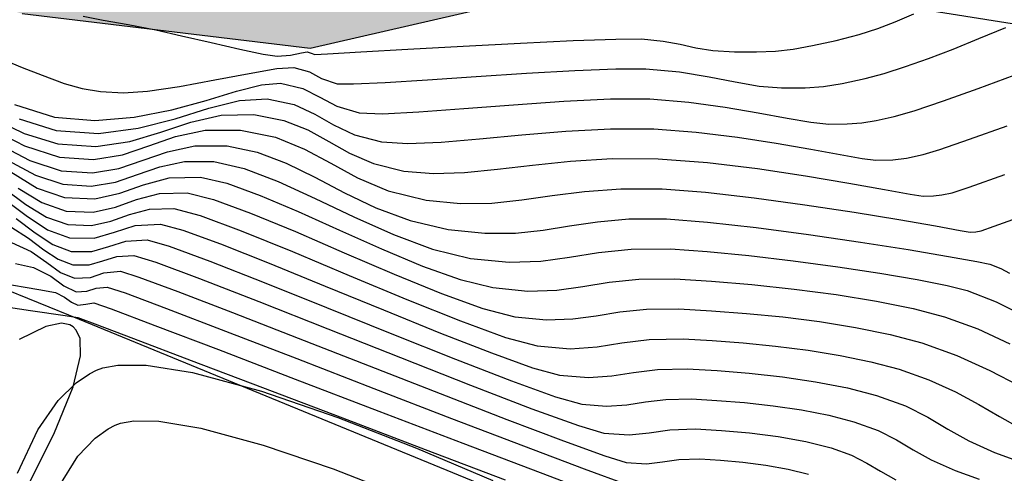
# Model space of a CAD drawing. Units: metres. Extents: x 380525 to 380771, y 8389901 to 8390222.
# Drawn here: x 380709 to 380728, y 8389923 to 8389932 of the extents above; entities that cross this region are included whole.
import ezdxf

# ---------------------------------------------------------------- set-up
doc = ezdxf.new("R2010")
doc.units = ezdxf.units.M
for name, color, linetype in [('AA_Borde_Rio', 150, 'Continuous'), ('AA_TUBE', 2, 'Continuous'), ('GAP_TOPO_Curva-Indice (M)', 15, 'Continuous'), ('GAP_TOPO_Curva-Intermedia (M)', 33, 'Continuous')]:
    doc.layers.add(name, color=color, linetype=linetype)

msp = doc.modelspace()

# ---------------------------------------------------------------- hatches: boundary and pattern name
at = {"layer": 'AA_Borde_Rio'}
h = msp.add_hatch(dxfattribs=at)
h.set_pattern_fill('DOTS', color=256, scale=0.15)
h.paths.add_polyline_path([(380597.952, 8390062.1232), (380593.3996, 8390064.1295), (380588.1177, 8390065.5827), (380587.6243, 8390070.0639), (380587.3376, 8390076.3835), (380588.412, 8390079.1876), (380588.3896, 8390079.2313), (380587.0628, 8390081.0968), (380584.4556, 8390087.368), (380585.9362, 8390093.1539), (380586.6322, 8390096.6424), (380584.7672, 8390103.0069), (380578.5451, 8390109.1781), (380573.2438, 8390117.3209), (380566.4467, 8390120.5734), (380562.0903, 8390125.6407), (380555.1249, 8390130.5581), (380549.8134, 8390130.7334), (380544.3083, 8390135.7094), (380540.2479, 8390141.5904), (380534.5763, 8390148.4844), (380531.6799, 8390146.1075), (380537.5302, 8390140.4129), (380541.6089, 8390134.7779), (380548.1259, 8390128.4964), (380553.101, 8390126.2766), (380559.0828, 8390124.7201), (380564.3939, 8390118.9992), (380570.7433, 8390115.3759), (380575.1955, 8390107.6961), (380583.7436, 8390097.6986), (380582.8471, 8390094.9463), (380581.6479, 8390088.983), (380583.6091, 8390078.366), (380583.0457, 8390072.609), (380581.6814, 8390067.8798), (380582.5999, 8390064.0365), (380587.1927, 8390062.8662), (380591.4853, 8390060.9422), (380598.4621, 8390058.466), (380605.5215, 8390054.7961), (380611.6533, 8390049.319), (380612.561, 8390050.0811), (380614.0701, 8390048.8956), (380617.03, 8390046.6141), (380621.7191, 8390041.9589), (380626.9106, 8390035.192), (380629.867, 8390026.1285), (380631.3178, 8390018.5774), (380634.206, 8390011.8971), (380635.4901, 8390007.0194), (380635.7728, 8390001.2544), (380632.6345, 8389996.3106), (380633.3383, 8389987.8114), (380639.5413, 8389985.361), (380647.0997, 8389983.4452), (380652.9103, 8389981.8034), (380655.2386, 8389980.252), (380656.632, 8389979.0735), (380657.3101, 8389974.8293), (380657.2795, 8389974.1779), (380657.9238, 8389971.3056), (380660.0083, 8389969.6128), (380660.5891, 8389969.1274), (380670.0895, 8389962.449), (380677.8917, 8389958.4695), (380682.6042, 8389954.9726), (380689.8253, 8389951.7626), (380694.7252, 8389947.6679), (380696.7715, 8389939.9505), (380698.4108, 8389935.6136), (380703.2137, 8389933.395), (380708.872, 8389931.7296), (380714.5674, 8389931.0439), (380720.9507, 8389932.513), (380723.5171, 8389933.1211), (380726.6373, 8389935.5625), (380729.2022, 8389938.1882), (380731.0056, 8389943.4563), (380739.8292, 8389947.3335), (380740.0334, 8389951.2971), (380737.6867, 8389950.8043), (380727.4722, 8389946.5274), (380727.2473, 8389938.5076), (380721.0247, 8389935.1864), (380716.6767, 8389936.4721), (380712.5448, 8389935.9809), (380706.292, 8389936.612), (380703.5057, 8389936.7689), (380700.5951, 8389938.8428), (380698.604, 8389942.1205), (380698.2625, 8389948.8081), (380695.4019, 8389952.8827), (380692.007, 8389956.7281), (380688.4684, 8389959.1045), (380682.7548, 8389961.0834), (380677.3209, 8389963.1649), (380666.0099, 8389968.4133), (380662.9471, 8389970.787), (380661.4834, 8389973.1567), (380660.6164, 8389977.3225), (380659.9886, 8389979.537), (380659.4643, 8389980.2197), (380658.1952, 8389982.058), (380657.0134, 8389983.2944), (380654.7973, 8389984.7355), (380653.3636, 8389985.491), (380647.4205, 8389988.0163), (380640.1432, 8389987.9093), (380636.3812, 8389990.3411), (380635.421, 8389994.7021), (380637.0739, 8389997.8767), (380638.1929, 8390000.1242), (380638.9305, 8390003.0224), (380638.5218, 8390005.8548), (380636.9397, 8390009.2315), (380635.2133, 8390014.4584), (380633.308, 8390020.8008), (380631.4158, 8390029.4638), (380629.0456, 8390036.0005), (380625.3398, 8390041.7906), (380621.2448, 8390048.0724), (380618.3102, 8390053.1866), (380616.8728, 8390053.8077), (380609.3849, 8390057.8778), (380603.8275, 8390060.3865)])
h.paths.add_polyline_path([(380602.1772, 8390058.7888), (380603.1294, 8390058.5073), (380608.4947, 8390056.0854), (380615.9968, 8390052.0075), (380616.9065, 8390051.6144), (380619.5384, 8390047.0277), (380619.6967, 8390046.7849), (380618.3502, 8390048.1217), (380615.2983, 8390050.474), (380612.5191, 8390052.6574), (380611.6938, 8390051.9645), (380606.6667, 8390056.4549)], flags=16)
h.paths.add_polyline_path([(380586.1481, 8390065.1963), (380584.2644, 8390065.6763), (380583.7492, 8390067.8319), (380585.0183, 8390072.2312), (380585.3637, 8390075.7614), (380585.6293, 8390069.909)], flags=16)
h.paths.add_polyline_path([(380585.5031, 8390077.1856), (380585.627, 8390078.452), (380585.3244, 8390080.0902), (380586.1638, 8390078.91)], flags=16)
h.paths.add_polyline_path([(380583.1246, 8390101.5), (380581.3293, 8390103.5997), (380582.9928, 8390101.9498)], flags=16)
h.paths.add_polyline_path([(380555.783, 8390127.6453), (380553.7648, 8390128.1704), (380552.7206, 8390128.6364), (380554.4605, 8390128.5789)], flags=16)
h.paths.add_polyline_path([(380645.2244, 8389985.9838), (380647.0273, 8389986.0103), (380650.3034, 8389984.6183), (380647.6175, 8389985.3772)], flags=16)
h.paths.add_polyline_path([(380677.1835, 8389961.0759), (380682.0697, 8389959.2042), (380687.5687, 8389957.2995), (380690.6782, 8389955.2114), (380693.8289, 8389951.6425), (380694.8806, 8389950.1445), (380690.8932, 8389953.4765), (380683.6185, 8389956.7104), (380678.9493, 8389960.1752)], flags=16)
h.paths.add_polyline_path([(380706.1472, 8389934.6164), (380712.5627, 8389933.969), (380716.5042, 8389934.4375), (380718.2074, 8389933.9339), (380714.4594, 8389933.0714), (380709.2767, 8389933.6954)], flags=16)
h.paths.add_polyline_path([(380729.4352, 8389945.1811), (380738.2838, 8389948.886), (380738.489, 8389948.9291), (380729.4287, 8389944.948)], flags=16)

# ---------------------------------------------------------------- linework, layer by layer
for p, q in [((380720.9507, 8389932.513, -2337658.7634), (380714.5674, 8389931.0439, -2337658.7634)), ((380714.5674, 8389931.0439, -2337658.7634), (380708.872, 8389931.7296, -2337658.7634))]:
    msp.add_line(p, q, dxfattribs=at)
at = {"layer": 'AA_TUBE'}
for p, q in [((380674.0693, 8389940.2349, -2337658.7634), (380737.5369, 8389930.0858, -2337658.7634)), ((380710.0035, 8389925.6699, -2337658.7634), (380694.1309, 8389932.1136, -2337658.7634)), ((380722.613, 8389920.4968, -2337658.7634), (380710.0035, 8389925.6699, -2337658.7634))]:
    msp.add_line(p, q, dxfattribs=at)
at = {"layer": 'GAP_TOPO_Curva-Indice (M)', "color": 32, "linetype": 'Continuous', "lineweight": -3}
for p, q in [((380712.5639, 8389929.8595, 2435), (380713.1721, 8389930.0147, 2435)), ((380713.1721, 8389930.0147, 2435), (380713.7195, 8389930.0455, 2435)), ((380713.7195, 8389930.0455, 2435), (380714.2518, 8389929.9299, 2435)), ((380714.2518, 8389929.9299, 2435), (380714.6631, 8389929.7439, 2435)), ((380711.8957, 8389929.651, 2435), (380712.5639, 8389929.8595, 2435)), ((380714.6631, 8389929.7439, 2435), (380715.0344, 8389929.5301, 2435)), ((380708.8117, 8389929.6456, 2435), (380709.5397, 8389929.4182, 2435)), ((380711.1683, 8389929.4605, 2435), (380711.8957, 8389929.651, 2435)), ((380715.0344, 8389929.5301, 2435), (380715.447, 8389929.3311, 2435)), ((380709.5397, 8389929.4182, 2435), (380710.3827, 8389929.3592, 2435)), ((380710.3827, 8389929.3592, 2435), (380711.1683, 8389929.4605, 2435)), ((380718.7572, 8389929.3317, 2435), (380719.631, 8389929.4066, 2435)), ((380719.631, 8389929.4066, 2435), (380720.514, 8389929.4526, 2435)), ((380720.514, 8389929.4526, 2435), (380721.3748, 8389929.4473, 2435)), ((380721.3748, 8389929.4473, 2435), (380722.2129, 8389929.3853, 2435)), ((380722.2129, 8389929.3853, 2435), (380723.0292, 8389929.2871, 2435)), ((380727.6203, 8389929.2427, 2435), (380728.3664, 8389929.5088, 2435)), ((380715.447, 8389929.3311, 2435), (380715.9819, 8389929.1896, 2435)), ((380715.9819, 8389929.1896, 2435), (380716.5049, 8389929.1568, 2435)), ((380716.5049, 8389929.1568, 2435), (380717.1627, 8389929.1845, 2435)), ((380717.1627, 8389929.1845, 2435), (380717.924, 8389929.2502, 2435)), ((380717.924, 8389929.2502, 2435), (380718.7572, 8389929.3317, 2435)), ((380723.0292, 8389929.2871, 2435), (380723.7947, 8389929.1692, 2435)), ((380723.7947, 8389929.1692, 2435), (380724.4802, 8389929.0482, 2435)), ((380727.0339, 8389929.0411, 2435), (380727.6203, 8389929.2427, 2435)), ((380724.4802, 8389929.0482, 2435), (380725.0567, 8389928.9407, 2435)), ((380726.702, 8389928.939, 2435), (380727.0339, 8389929.0411, 2435)), ((380725.0567, 8389928.9407, 2435), (380725.495, 8389928.8631, 2435)), ((380725.495, 8389928.8631, 2435), (380725.7662, 8389928.8321, 2435)), ((380725.7662, 8389928.8321, 2435), (380726.1033, 8389928.8363, 2435)), ((380726.1033, 8389928.8363, 2435), (380726.3719, 8389928.8678, 2435)), ((380726.3719, 8389928.8678, 2435), (380726.702, 8389928.939, 2435)), ((380708.6426, 8389928.5958, 2440), (380709.1639, 8389928.2754, 2440)), ((380711.2718, 8389928.3426, 2440), (380711.7804, 8389928.4773, 2440)), ((380711.7804, 8389928.4773, 2440), (380712.4, 8389928.4918, 2440)), ((380712.4, 8389928.4918, 2440), (380712.9193, 8389928.3721, 2440)), ((380712.9193, 8389928.3721, 2440), (380713.577, 8389928.1319, 2440)), ((380709.1639, 8389928.2754, 2440), (380709.7044, 8389928.0872, 2440)), ((380710.3046, 8389928.0605, 2440), (380710.8035, 8389928.1746, 2440)), ((380710.8035, 8389928.1746, 2440), (380711.2718, 8389928.3426, 2440)), ((380709.7044, 8389928.0872, 2440), (380710.3046, 8389928.0605, 2440)), ((380713.577, 8389928.1319, 2440), (380714.3332, 8389927.8095, 2440)), ((380714.3332, 8389927.8095, 2440), (380715.1475, 8389927.4431, 2440)), ((380708.6465, 8389927.5086, 2445), (380708.9954, 8389927.2815, 2445)), ((380715.1475, 8389927.4431, 2440), (380715.9798, 8389927.0711, 2440)), ((380708.9954, 8389927.2815, 2445), (380709.2971, 8389927.0539, 2445)), ((380709.2971, 8389927.0539, 2445), (380709.5792, 8389926.8656, 2445)), ((380715.9798, 8389927.0711, 2440), (380716.7899, 8389926.7317, 2440)), ((380709.5792, 8389926.8656, 2445), (380709.8691, 8389926.7562, 2445)), ((380710.1979, 8389926.7527, 2445), (380710.468, 8389926.8327, 2445)), ((380710.468, 8389926.8327, 2445), (380710.7415, 8389926.9199, 2445)), ((380710.7415, 8389926.9199, 2445), (380711.0805, 8389926.9381, 2445)), ((380711.0805, 8389926.9381, 2445), (380711.5117, 8389926.8067, 2445)), ((380711.5117, 8389926.8067, 2445), (380712.3759, 8389926.4855, 2445)), ((380709.8691, 8389926.7562, 2445), (380710.1979, 8389926.7527, 2445)), ((380716.7899, 8389926.7317, 2440), (380717.5378, 8389926.4632, 2440)), ((380712.3759, 8389926.4855, 2445), (380713.5521, 8389926.0281, 2445)), ((380717.5378, 8389926.4632, 2440), (380718.1832, 8389926.3039, 2440)), ((380720.4881, 8389926.4093, 2440), (380721.0735, 8389926.4716, 2440)), ((380721.0735, 8389926.4716, 2440), (380721.7858, 8389926.476, 2440)), ((380721.7858, 8389926.476, 2440), (380722.5149, 8389926.4324, 2440)), ((380722.5149, 8389926.4324, 2440), (380723.3135, 8389926.3651, 2440)), ((380718.1832, 8389926.3039, 2440), (380718.8772, 8389926.2366, 2440)), ((380718.8772, 8389926.2366, 2440), (380719.4515, 8389926.2558, 2440)), ((380719.4515, 8389926.2558, 2440), (380719.968, 8389926.3254, 2440)), ((380719.968, 8389926.3254, 2440), (380720.4881, 8389926.4093, 2440)), ((380723.3135, 8389926.3651, 2440), (380724.1467, 8389926.2755, 2440)), ((380724.1467, 8389926.2755, 2440), (380724.9796, 8389926.1655, 2440)), ((380713.5521, 8389926.0281, 2445), (380714.9192, 8389925.4879, 2445)), ((380724.9796, 8389926.1655, 2440), (380725.7773, 8389926.0364, 2440)), ((380725.7773, 8389926.0364, 2440), (380726.5048, 8389925.89, 2440)), ((380726.5048, 8389925.89, 2440), (380727.1273, 8389925.7278, 2440)), ((380727.1273, 8389925.7278, 2440), (380727.7823, 8389925.4877, 2440)), ((380714.9192, 8389925.4879, 2445), (380716.3562, 8389924.9184, 2445)), ((380727.7823, 8389925.4877, 2440), (380728.417, 8389925.1932, 2440)), ((380716.3562, 8389924.9184, 2445), (380717.7423, 8389924.3732, 2445)), ((380710.2, 8389924.5956, 2450), (380710.3415, 8389924.668, 2450)), ((380710.3415, 8389924.668, 2450), (380710.4658, 8389924.7146, 2450)), ((380710.4658, 8389924.7146, 2450), (380710.7637, 8389924.7701, 2450)), ((380710.7637, 8389924.7701, 2450), (380711.322, 8389924.7665, 2450)), ((380711.322, 8389924.7665, 2450), (380712.2422, 8389924.6197, 2450)), ((380709.9347, 8389924.4163, 2450), (380710.2, 8389924.5956, 2450)), ((380712.2422, 8389924.6197, 2450), (380713.6053, 8389924.2509, 2450)), ((380709.579, 8389924.07, 2450), (380709.9347, 8389924.4163, 2450)), ((380717.7423, 8389924.3732, 2445), (380718.9563, 8389923.9057, 2445)), ((380713.6053, 8389924.2509, 2450), (380715.1144, 8389923.7323, 2450)), ((380709.1773, 8389923.4892, 2450), (380709.579, 8389924.07, 2450)), ((380718.9563, 8389923.9057, 2445), (380719.8774, 8389923.5696, 2445)), ((380715.1144, 8389923.7323, 2450), (380716.6728, 8389923.1236, 2450)), ((380708.7785, 8389922.6266, 2450), (380709.1773, 8389923.4892, 2450)), ((380719.8774, 8389923.5696, 2445), (380720.3844, 8389923.4182, 2445)), ((380721.2823, 8389923.429, 2445), (380721.6852, 8389923.4894, 2445)), ((380721.6852, 8389923.4894, 2445), (380722.1969, 8389923.5048, 2445)), ((380722.1969, 8389923.5048, 2445), (380722.7092, 8389923.4743, 2445)), ((380720.3844, 8389923.4182, 2445), (380720.8836, 8389923.3849, 2445)), ((380720.8836, 8389923.3849, 2445), (380721.2823, 8389923.429, 2445)), ((380722.7092, 8389923.4743, 2445), (380723.2644, 8389923.4247, 2445)), ((380723.2644, 8389923.4247, 2445), (380723.8322, 8389923.3526, 2445)), ((380723.8322, 8389923.3526, 2445), (380724.3822, 8389923.2549, 2445)), ((380716.6728, 8389923.1236, 2450), (380718.1837, 8389922.4846, 2450)), ((380724.3822, 8389923.2549, 2445), (380724.884, 8389923.1284, 2445)), ((380724.884, 8389923.1284, 2445), (380725.2837, 8389922.9821, 2445)), ((380725.2837, 8389922.9821, 2445), (380725.5887, 8389922.8276, 2445)), ((380725.5887, 8389922.8276, 2445), (380725.861, 8389922.6653, 2445)), ((380725.861, 8389922.6653, 2445), (380726.1627, 8389922.4958, 2445))]:
    msp.add_line(p, q, dxfattribs=at)
at = {"layer": 'GAP_TOPO_Curva-Intermedia (M)', "color": 42, "linetype": 'Continuous', "lineweight": -3}
for p, q in [((380710.0796, 8389931.6852, 2432), (380710.4736, 8389931.6015, 2432)), ((380726.1486, 8389931.5727, 2432), (380726.5188, 8389931.7312, 2432)), ((380710.4736, 8389931.6015, 2432), (380710.9639, 8389931.5178, 2432)), ((380710.9639, 8389931.5178, 2432), (380711.5117, 8389931.4118, 2432)), ((380725.8073, 8389931.4403, 2432), (380726.1486, 8389931.5727, 2432)), ((380711.5117, 8389931.4118, 2432), (380712.0255, 8389931.2946, 2432)), ((380712.0255, 8389931.2946, 2432), (380712.6085, 8389931.1585, 2432)), ((380724.9783, 8389931.2025, 2432), (380725.4366, 8389931.3212, 2432)), ((380725.4366, 8389931.3212, 2432), (380725.8073, 8389931.4403, 2432)), ((380727.8047, 8389931.237, 2433), (380728.3365, 8389931.4598, 2433)), ((380712.6085, 8389931.1585, 2432), (380713.1753, 8389931.0289, 2432)), ((380716.5059, 8389931.0263, 2432), (380717.5998, 8389931.0876, 2432)), ((380717.5998, 8389931.0876, 2432), (380718.7306, 8389931.1473, 2432)), ((380718.7306, 8389931.1473, 2432), (380719.7767, 8389931.1968, 2432)), ((380719.7767, 8389931.1968, 2432), (380720.6164, 8389931.2273, 2432)), ((380720.6164, 8389931.2273, 2432), (380721.1282, 8389931.23, 2432)), ((380721.1282, 8389931.23, 2432), (380721.5556, 8389931.1898, 2432)), ((380721.5556, 8389931.1898, 2432), (380721.8937, 8389931.1262, 2432)), ((380721.8937, 8389931.1262, 2432), (380722.202, 8389931.0569, 2432)), ((380724.1298, 8389931.0302, 2432), (380724.5136, 8389931.099, 2432)), ((380724.5136, 8389931.099, 2432), (380724.9783, 8389931.2025, 2432)), ((380727.2932, 8389931.0307, 2433), (380727.8047, 8389931.237, 2433)), ((380708.3082, 8389930.897, 2433), (380708.8719, 8389930.6652, 2433)), ((380713.1753, 8389931.0289, 2432), (380713.6407, 8389930.9306, 2432)), ((380713.6407, 8389930.9306, 2432), (380713.9192, 8389930.8889, 2432)), ((380713.9192, 8389930.8889, 2432), (380714.1815, 8389930.9089, 2432)), ((380714.1815, 8389930.9089, 2432), (380714.4011, 8389930.9544, 2432)), ((380714.4011, 8389930.9544, 2432), (380714.5112, 8389930.9777, 2432)), ((380714.5112, 8389930.9777, 2432), (380714.5861, 8389930.95, 2432)), ((380714.5861, 8389930.95, 2432), (380714.6611, 8389930.921, 2432)), ((380714.6611, 8389930.921, 2432), (380714.9149, 8389930.9343, 2432)), ((380714.9149, 8389930.9343, 2432), (380715.5704, 8389930.9723, 2432)), ((380715.5704, 8389930.9723, 2432), (380716.5059, 8389931.0263, 2432)), ((380722.202, 8389931.0569, 2432), (380722.5397, 8389930.9997, 2432)), ((380722.5397, 8389930.9997, 2432), (380722.966, 8389930.9726, 2432)), ((380722.966, 8389930.9726, 2432), (380723.4056, 8389930.9728, 2432)), ((380723.4056, 8389930.9728, 2432), (380723.777, 8389930.9901, 2432)), ((380723.777, 8389930.9901, 2432), (380724.1298, 8389931.0302, 2432)), ((380726.8073, 8389930.8447, 2433), (380727.2932, 8389931.0307, 2433)), ((380726.3518, 8389930.683, 2433), (380726.8073, 8389930.8447, 2433)), ((380708.8719, 8389930.6652, 2433), (380709.2677, 8389930.5105, 2433)), ((380709.2677, 8389930.5105, 2433), (380709.702, 8389930.349, 2433)), ((380712.685, 8389930.4209, 2433), (380713.3596, 8389930.5492, 2433)), ((380713.3596, 8389930.5492, 2433), (380713.912, 8389930.6424, 2433)), ((380713.912, 8389930.6424, 2433), (380714.2473, 8389930.667, 2433)), ((380714.2473, 8389930.667, 2433), (380714.5549, 8389930.5785, 2433)), ((380714.5549, 8389930.5785, 2433), (380714.7924, 8389930.446, 2433)), ((380717.8533, 8389930.4871, 2433), (380718.854, 8389930.5511, 2433)), ((380718.854, 8389930.5511, 2433), (380719.8052, 8389930.6046, 2433)), ((380719.8052, 8389930.6046, 2433), (380720.6198, 8389930.6364, 2433)), ((380720.6198, 8389930.6364, 2433), (380721.2104, 8389930.6358, 2433)), ((380721.2104, 8389930.6358, 2433), (380721.8801, 8389930.5764, 2433)), ((380721.8801, 8389930.5764, 2433), (380722.4638, 8389930.4822, 2433)), ((380725.5528, 8389930.448, 2433), (380725.932, 8389930.5494, 2433)), ((380725.932, 8389930.5494, 2433), (380726.3518, 8389930.683, 2433)), ((380727.7885, 8389930.2499, 2434), (380728.5007, 8389930.5159, 2434)), ((380709.702, 8389930.349, 2433), (380710.0551, 8389930.2466, 2433)), ((380711.983, 8389930.2911, 2433), (380712.685, 8389930.4209, 2433)), ((380713.1112, 8389930.1952, 2434), (380713.6093, 8389930.3246, 2434)), ((380713.6093, 8389930.3246, 2434), (380713.9834, 8389930.3562, 2434)), ((380713.9834, 8389930.3562, 2434), (380714.4265, 8389930.248, 2434)), ((380714.7924, 8389930.446, 2433), (380715.1014, 8389930.3439, 2433)), ((380715.1014, 8389930.3439, 2433), (380715.4273, 8389930.3408, 2433)), ((380715.4273, 8389930.3408, 2433), (380716.0527, 8389930.371, 2433)), ((380716.0527, 8389930.371, 2433), (380716.8905, 8389930.4234, 2433)), ((380716.8905, 8389930.4234, 2433), (380717.8533, 8389930.4871, 2433)), ((380722.4638, 8389930.4822, 2433), (380722.9815, 8389930.3799, 2433)), ((380722.9815, 8389930.3799, 2433), (380723.4534, 8389930.2966, 2433)), ((380724.7331, 8389930.287, 2433), (380725.0962, 8389930.3462, 2433)), ((380725.0962, 8389930.3462, 2433), (380725.5528, 8389930.448, 2433)), ((380710.0551, 8389930.2466, 2433), (380710.4166, 8389930.1888, 2433)), ((380710.4166, 8389930.1888, 2433), (380710.8764, 8389930.1611, 2433)), ((380710.8764, 8389930.1611, 2433), (380711.3485, 8389930.1933, 2433)), ((380711.3485, 8389930.1933, 2433), (380711.983, 8389930.2911, 2433)), ((380712.5104, 8389930.0138, 2434), (380713.1112, 8389930.1952, 2434)), ((380714.4265, 8389930.248, 2434), (380714.7611, 8389930.0754, 2434)), ((380723.4534, 8389930.2966, 2433), (380723.8994, 8389930.2591, 2433)), ((380723.8994, 8389930.2591, 2433), (380724.3665, 8389930.261, 2433)), ((380724.3665, 8389930.261, 2433), (380724.7331, 8389930.287, 2433)), ((380727.1039, 8389930.0044, 2434), (380727.7885, 8389930.2499, 2434)), ((380708.7145, 8389929.9321, 2434), (380709.5068, 8389929.6844, 2434)), ((380711.8282, 8389929.8262, 2434), (380712.5104, 8389930.0138, 2434)), ((380714.7611, 8389930.0754, 2434), (380715.0964, 8389929.8959, 2434)), ((380717.6084, 8389929.8501, 2434), (380718.5916, 8389929.928, 2434)), ((380718.5916, 8389929.928, 2434), (380719.5873, 8389929.9988, 2434)), ((380719.5873, 8389929.9988, 2434), (380720.5146, 8389930.0431, 2434)), ((380720.5146, 8389930.0431, 2434), (380721.2926, 8389930.0415, 2434)), ((380721.2926, 8389930.0415, 2434), (380722.0631, 8389929.9802, 2434)), ((380722.0631, 8389929.9802, 2434), (380722.7845, 8389929.8825, 2434)), ((380726.5243, 8389929.8091, 2434), (380727.1039, 8389930.0044, 2434)), ((380711.0861, 8389929.6783, 2434), (380711.8282, 8389929.8262, 2434)), ((380712.8099, 8389929.7208, 2436), (380713.4556, 8389929.7348, 2436)), ((380713.4556, 8389929.7348, 2436), (380714.0512, 8389929.6164, 2436)), ((380715.0964, 8389929.8959, 2434), (380715.5416, 8389929.7667, 2434)), ((380715.5416, 8389929.7667, 2434), (380716.0026, 8389929.7501, 2434)), ((380716.0026, 8389929.7501, 2434), (380716.7185, 8389929.7843, 2434)), ((380716.7185, 8389929.7843, 2434), (380717.6084, 8389929.8501, 2434)), ((380722.7845, 8389929.8825, 2434), (380723.4395, 8389929.7692, 2434)), ((380723.4395, 8389929.7692, 2434), (380724.0107, 8389929.6614, 2434)), ((380726.1274, 8389929.6935, 2434), (380726.5243, 8389929.8091, 2434)), ((380708.1598, 8389929.7193, 2436), (380708.9087, 8389929.3593, 2436)), ((380709.5068, 8389929.6844, 2434), (380710.3051, 8389929.6157, 2434)), ((380710.3051, 8389929.6157, 2434), (380711.0861, 8389929.6783, 2434)), ((380711.6132, 8389929.3841, 2436), (380712.2065, 8389929.5807, 2436)), ((380712.2065, 8389929.5807, 2436), (380712.8099, 8389929.7208, 2436)), ((380714.0512, 8389929.6164, 2436), (380714.5242, 8389929.4274, 2436)), ((380724.0107, 8389929.6614, 2434), (380724.4809, 8389929.5798, 2434)), ((380724.4809, 8389929.5798, 2434), (380724.8328, 8389929.5456, 2434)), ((380724.8328, 8389929.5456, 2434), (380725.1985, 8389929.5471, 2434)), ((380725.1985, 8389929.5471, 2434), (380725.4856, 8389929.5674, 2434)), ((380725.4856, 8389929.5674, 2434), (380725.7699, 8389929.6138, 2434)), ((380725.7699, 8389929.6138, 2434), (380726.1274, 8389929.6935, 2434)), ((380708.1507, 8389929.5054, 2437), (380708.9144, 8389929.1117, 2437)), ((380708.9087, 8389929.3593, 2436), (380709.5726, 8389929.152, 2436)), ((380710.9978, 8389929.2007, 2436), (380711.6132, 8389929.3841, 2436)), ((380711.9058, 8389929.2958, 2437), (380712.492, 8389929.4221, 2437)), ((380712.492, 8389929.4221, 2437), (380713.1917, 8389929.424, 2437)), ((380713.1917, 8389929.424, 2437), (380713.8844, 8389929.2822, 2437)), ((380714.5242, 8389929.4274, 2436), (380714.9362, 8389929.2002, 2436)), ((380708.3652, 8389929.1679, 2438), (380709.0229, 8389928.8208, 2438)), ((380709.5726, 8389929.152, 2436), (380710.3284, 8389929.1001, 2436)), ((380710.3284, 8389929.1001, 2436), (380710.9978, 8389929.2007, 2436)), ((380711.3785, 8389929.1121, 2437), (380711.9058, 8389929.2958, 2437)), ((380713.8844, 8389929.2822, 2437), (380714.4573, 8389929.0497, 2437)), ((380714.9362, 8389929.2002, 2436), (380715.3488, 8389928.9671, 2436)), ((380708.9144, 8389929.1117, 2437), (380709.6056, 8389928.8858, 2437)), ((380710.8557, 8389928.9378, 2437), (380711.3785, 8389929.1121, 2437)), ((380711.2647, 8389928.8272, 2438), (380711.7483, 8389928.9957, 2438)), ((380711.7483, 8389928.9957, 2438), (380712.286, 8389929.1116, 2438)), ((380712.286, 8389929.1116, 2438), (380712.9278, 8389929.1133, 2438)), ((380712.9278, 8389929.1133, 2438), (380713.5201, 8389928.9892, 2438)), ((380713.5201, 8389928.9892, 2438), (380714.0917, 8389928.7702, 2438)), ((380714.4573, 8389929.0497, 2437), (380714.976, 8389928.7677, 2437)), ((380715.3488, 8389928.9671, 2436), (380715.8236, 8389928.7604, 2436)), ((380708.5797, 8389928.8304, 2439), (380709.1314, 8389928.5299, 2439)), ((380709.0229, 8389928.8208, 2438), (380709.6385, 8389928.6196, 2438)), ((380709.6056, 8389928.8858, 2437), (380710.2828, 8389928.8401, 2437)), ((380710.2828, 8389928.8401, 2437), (380710.8557, 8389928.9378, 2437)), ((380710.7851, 8389928.6673, 2438), (380711.2647, 8389928.8272, 2438)), ((380711.5909, 8389928.6956, 2439), (380712.08, 8389928.801, 2439)), ((380712.08, 8389928.801, 2439), (380712.6639, 8389928.8025, 2439)), ((380712.6639, 8389928.8025, 2439), (380713.2629, 8389928.6668, 2439)), ((380714.0917, 8389928.7702, 2438), (380714.6616, 8389928.4907, 2438)), ((380714.976, 8389928.7677, 2437), (380715.506, 8389928.4771, 2437)), ((380715.8236, 8389928.7604, 2436), (380716.4222, 8389928.6124, 2436)), ((380718.9697, 8389928.7332, 2436), (380719.7237, 8389928.8122, 2436)), ((380719.7237, 8389928.8122, 2436), (380720.5487, 8389928.8604, 2436)), ((380720.5487, 8389928.8604, 2436), (380721.457, 8389928.853, 2436)), ((380721.457, 8389928.853, 2436), (380722.4349, 8389928.7804, 2436)), ((380722.4349, 8389928.7804, 2436), (380723.4251, 8389928.6635, 2436)), ((380709.6385, 8389928.6196, 2438), (380710.2597, 8389928.5777, 2438)), ((380710.2597, 8389928.5777, 2438), (380710.7851, 8389928.6673, 2438)), ((380711.1508, 8389928.5422, 2439), (380711.5909, 8389928.6956, 2439)), ((380713.2629, 8389928.6668, 2439), (380713.9383, 8389928.4084, 2439)), ((380716.4222, 8389928.6124, 2436), (380717.0131, 8389928.5632, 2436)), ((380717.0131, 8389928.5632, 2436), (380717.6265, 8389928.5837, 2436)), ((380717.6265, 8389928.5837, 2436), (380718.2747, 8389928.6487, 2436)), ((380718.2747, 8389928.6487, 2436), (380718.9697, 8389928.7332, 2436)), ((380723.4251, 8389928.6635, 2436), (380724.3744, 8389928.5222, 2436)), ((380709.1314, 8389928.5299, 2439), (380709.6715, 8389928.3534, 2439)), ((380710.2366, 8389928.3153, 2439), (380710.7146, 8389928.3968, 2439)), ((380710.7146, 8389928.3968, 2439), (380711.1508, 8389928.5422, 2439)), ((380713.9383, 8389928.4084, 2439), (380714.6695, 8389928.0732, 2439)), ((380714.6616, 8389928.4907, 2438), (380715.2487, 8389928.1852, 2438)), ((380715.506, 8389928.4771, 2437), (380716.1129, 8389928.2193, 2437)), ((380724.3744, 8389928.5222, 2436), (380725.2297, 8389928.377, 2436)), ((380725.2297, 8389928.377, 2436), (380725.9377, 8389928.2478, 2436)), ((380727.6133, 8389928.2953, 2436), (380728.3164, 8389928.5431, 2436)), ((380708.5233, 8389928.2645, 2442), (380708.9424, 8389927.9514, 2442)), ((380708.7925, 8389928.2736, 2441), (380709.2563, 8389927.9885, 2441)), ((380709.6715, 8389928.3534, 2439), (380710.2366, 8389928.3153, 2439)), ((380711.1322, 8389928.0482, 2441), (380711.5848, 8389928.1681, 2441)), ((380711.5848, 8389928.1681, 2441), (380712.1361, 8389928.181, 2441)), ((380712.1361, 8389928.181, 2441), (380712.6551, 8389928.0529, 2441)), ((380715.2487, 8389928.1852, 2438), (380715.872, 8389927.8883, 2438)), ((380716.1129, 8389928.2193, 2437), (380716.8624, 8389928.0353, 2437)), ((380719.3611, 8389928.1266, 2437), (380720.0026, 8389928.2092, 2437)), ((380720.0026, 8389928.2092, 2437), (380720.7176, 8389928.2622, 2437)), ((380720.7176, 8389928.2622, 2437), (380721.5392, 8389928.2588, 2437)), ((380721.5392, 8389928.2588, 2437), (380722.3921, 8389928.195, 2437)), ((380722.3921, 8389928.195, 2437), (380723.3547, 8389928.0856, 2437)), ((380725.9377, 8389928.2478, 2436), (380726.4454, 8389928.155, 2436)), ((380727.073, 8389928.1407, 2436), (380727.2766, 8389928.1846, 2436)), ((380727.2766, 8389928.1846, 2436), (380727.6133, 8389928.2953, 2436)), ((380708.5013, 8389928.0713, 2443), (380708.9509, 8389927.7322, 2443)), ((380709.2563, 8389927.9885, 2441), (380709.7373, 8389927.821, 2441)), ((380710.7154, 8389927.8988, 2441), (380711.1322, 8389928.0482, 2441)), ((380712.6551, 8389928.0529, 2441), (380713.3907, 8389927.7819, 2441)), ((380714.6695, 8389928.0732, 2439), (380715.4361, 8389927.707, 2439)), ((380716.8624, 8389928.0353, 2437), (380717.5436, 8389927.9687, 2437)), ((380717.5436, 8389927.9687, 2437), (380718.1649, 8389927.9795, 2437)), ((380718.1649, 8389927.9795, 2437), (380718.7596, 8389928.0411, 2437)), ((380718.7596, 8389928.0411, 2437), (380719.3611, 8389928.1266, 2437)), ((380723.3547, 8389928.0856, 2437), (380724.3591, 8389927.9473, 2437)), ((380726.4454, 8389928.155, 2436), (380726.6996, 8389928.1186, 2436)), ((380726.6996, 8389928.1186, 2436), (380726.9074, 8389928.1212, 2436)), ((380726.9074, 8389928.1212, 2436), (380727.073, 8389928.1407, 2436)), ((380708.9424, 8389927.9514, 2442), (380709.3488, 8389927.7016, 2442)), ((380709.7373, 8389927.821, 2441), (380710.2714, 8389927.7973, 2441)), ((380710.2714, 8389927.7973, 2441), (380710.7154, 8389927.8988, 2441)), ((380710.9925, 8389927.7539, 2442), (380711.3891, 8389927.859, 2442)), ((380711.3891, 8389927.859, 2442), (380711.8722, 8389927.8703, 2442)), ((380711.8722, 8389927.8703, 2442), (380712.391, 8389927.7336, 2442)), ((380713.3907, 8389927.7819, 2441), (380714.2763, 8389927.4141, 2441)), ((380715.872, 8389927.8883, 2438), (380716.5503, 8389927.6344, 2438)), ((380724.3591, 8389927.9473, 2437), (380725.3375, 8389927.7968, 2437)), ((380725.3375, 8389927.7968, 2437), (380726.222, 8389927.6507, 2437)), ((380708.7484, 8389927.6764, 2444), (380709.124, 8389927.393, 2444)), ((380708.9509, 8389927.7322, 2443), (380709.3712, 8389927.4516, 2443)), ((380709.3488, 8389927.7016, 2442), (380709.7703, 8389927.5548, 2442)), ((380710.2383, 8389927.534, 2442), (380710.6273, 8389927.623, 2442)), ((380710.6273, 8389927.623, 2442), (380710.9925, 8389927.7539, 2442)), ((380712.391, 8389927.7336, 2442), (380713.2044, 8389927.4319, 2442)), ((380715.4361, 8389927.707, 2439), (380716.2175, 8389927.3557, 2439)), ((380716.5503, 8389927.6344, 2438), (380717.3027, 8389927.4582, 2438)), ((380719.7046, 8389927.5275, 2438), (380720.255, 8389927.6104, 2438)), ((380720.255, 8389927.6104, 2438), (380720.8784, 8389927.6652, 2438)), ((380720.8784, 8389927.6652, 2438), (380721.6214, 8389927.6645, 2438)), ((380721.6214, 8389927.6645, 2438), (380722.436, 8389927.6036, 2438)), ((380722.436, 8389927.6036, 2438), (380723.3974, 8389927.4966, 2438)), ((380726.222, 8389927.6507, 2437), (380726.9447, 8389927.5256, 2437)), ((380728.1108, 8389927.5214, 2437), (380728.7594, 8389927.7541, 2437)), ((380709.124, 8389927.393, 2444), (380709.4752, 8389927.1586, 2444)), ((380709.3712, 8389927.4516, 2443), (380709.8032, 8389927.2886, 2443)), ((380709.7703, 8389927.5548, 2442), (380710.2383, 8389927.534, 2442)), ((380710.2931, 8389927.2833, 2443), (380710.6956, 8389927.4025, 2443)), ((380710.6956, 8389927.4025, 2443), (380711.1031, 8389927.5325, 2443)), ((380711.1031, 8389927.5325, 2443), (380711.6083, 8389927.5595, 2443)), ((380711.6083, 8389927.5595, 2443), (380712.0486, 8389927.4408, 2443)), ((380712.0486, 8389927.4408, 2443), (380712.7939, 8389927.1688, 2443)), ((380713.2044, 8389927.4319, 2442), (380714.2194, 8389927.0186, 2442)), ((380714.2763, 8389927.4141, 2441), (380715.2453, 8389926.9952, 2441)), ((380717.3027, 8389927.4582, 2438), (380718.0263, 8389927.3817, 2438)), ((380718.0263, 8389927.3817, 2438), (380718.6368, 8389927.3859, 2438)), ((380718.6368, 8389927.3859, 2438), (380719.1807, 8389927.4435, 2438)), ((380719.1807, 8389927.4435, 2438), (380719.7046, 8389927.5275, 2438)), ((380723.3974, 8389927.4966, 2438), (380724.4302, 8389927.3594, 2438)), ((380726.9447, 8389927.5256, 2437), (380727.4376, 8389927.4382, 2437)), ((380727.4376, 8389927.4382, 2437), (380727.633, 8389927.4051, 2437)), ((380727.633, 8389927.4051, 2437), (380727.7427, 8389927.4118, 2437)), ((380727.7427, 8389927.4118, 2437), (380727.8511, 8389927.4301, 2437)), ((380727.8511, 8389927.4301, 2437), (380728.1108, 8389927.5214, 2437)), ((380708.6593, 8389927.1993, 2446), (380709.0494, 8389927.0169, 2446)), ((380709.8032, 8389927.2886, 2443), (380710.2931, 8389927.2833, 2443)), ((380710.5818, 8389927.1176, 2444), (380710.9223, 8389927.2262, 2444)), ((380710.9223, 8389927.2262, 2444), (380711.3444, 8389927.2488, 2444)), ((380711.3444, 8389927.2488, 2444), (380711.7802, 8389927.1238, 2444)), ((380716.2175, 8389927.3557, 2439), (380716.9933, 8389927.0651, 2439)), ((380724.4302, 8389927.3594, 2438), (380725.459, 8389927.2076, 2438)), ((380725.459, 8389927.2076, 2438), (380726.4082, 8389927.0568, 2438)), ((380709.0494, 8389927.0169, 2446), (380709.3595, 8389926.7988, 2446)), ((380709.4752, 8389927.1586, 2444), (380709.8362, 8389927.0224, 2444)), ((380709.8362, 8389927.0224, 2444), (380710.2455, 8389927.018, 2444)), ((380710.2455, 8389927.018, 2444), (380710.5818, 8389927.1176, 2444)), ((380711.7802, 8389927.1238, 2444), (380712.5849, 8389926.8272, 2444)), ((380712.7939, 8389927.1688, 2443), (380713.7603, 8389926.7864, 2443)), ((380714.2194, 8389927.0186, 2442), (380715.3431, 8389926.5473, 2442)), ((380715.2453, 8389926.9952, 2441), (380716.231, 8389926.5712, 2441)), ((380716.9933, 8389927.0651, 2439), (380717.7429, 8389926.881, 2439)), ((380719.7051, 8389926.9047, 2439), (380720.2769, 8389926.9969, 2439)), ((380720.2769, 8389926.9969, 2439), (380720.9205, 8389927.0654, 2439)), ((380720.9205, 8389927.0654, 2439), (380721.7036, 8389927.0703, 2439)), ((380721.7036, 8389927.0703, 2439), (380722.4276, 8389927.0214, 2439)), ((380722.4276, 8389927.0214, 2439), (380723.2533, 8389926.9403, 2439)), ((380726.4082, 8389927.0568, 2438), (380727.2025, 8389926.9228, 2438)), ((380712.5849, 8389926.8272, 2444), (380713.6562, 8389926.4072, 2444)), ((380717.7429, 8389926.881, 2439), (380718.5059, 8389926.8071, 2439)), ((380718.5059, 8389926.8071, 2439), (380719.1374, 8389926.8281, 2439)), ((380719.1374, 8389926.8281, 2439), (380719.7051, 8389926.9047, 2439)), ((380723.2533, 8389926.9403, 2439), (380724.1313, 8389926.8355, 2439)), ((380724.1313, 8389926.8355, 2439), (380725.0122, 8389926.7153, 2439)), ((380727.2025, 8389926.9228, 2438), (380727.7665, 8389926.8211, 2438)), ((380727.7665, 8389926.8211, 2438), (380728.0246, 8389926.7676, 2438)), ((380708.7396, 8389926.7814, 2447), (380709.0956, 8389926.7029, 2447)), ((380709.0956, 8389926.7029, 2447), (380709.4335, 8389926.5313, 2447)), ((380709.3595, 8389926.7988, 2446), (380709.6302, 8389926.6037, 2446)), ((380710.4887, 8389926.5946, 2446), (380710.8166, 8389926.6273, 2446)), ((380710.8166, 8389926.6273, 2446), (380711.1759, 8389926.5137, 2446)), ((380713.7603, 8389926.7864, 2443), (380714.8639, 8389926.3363, 2443)), ((380725.0122, 8389926.7153, 2439), (380725.8465, 8389926.588, 2439)), ((380728.0246, 8389926.7676, 2438), (380728.2378, 8389926.6811, 2438)), ((380728.2378, 8389926.6811, 2438), (380728.4105, 8389926.5886, 2438)), ((380709.4335, 8389926.5313, 2447), (380709.6917, 8389926.3404, 2447)), ((380709.6302, 8389926.6037, 2446), (380709.902, 8389926.49, 2446)), ((380709.902, 8389926.49, 2446), (380710.2208, 8389926.5033, 2446)), ((380710.2208, 8389926.5033, 2446), (380710.4887, 8389926.5946, 2446)), ((380711.1759, 8389926.5137, 2446), (380711.9491, 8389926.2268, 2446)), ((380715.3431, 8389926.5473, 2442), (380716.4823, 8389926.0712, 2442)), ((380716.231, 8389926.5712, 2441), (380717.167, 8389926.1878, 2441)), ((380725.8465, 8389926.588, 2439), (380726.5848, 8389926.4621, 2439)), ((380726.5848, 8389926.4621, 2439), (380727.1778, 8389926.3458, 2439)), ((380708.4172, 8389926.4005, 2448), (380709.1993, 8389926.2701, 2448)), ((380709.1993, 8389926.2701, 2448), (380709.5319, 8389926.2065, 2448)), ((380709.6917, 8389926.3404, 2447), (380709.935, 8389926.2239, 2447)), ((380709.935, 8389926.2239, 2447), (380710.1503, 8389926.2328, 2447)), ((380710.1503, 8389926.2328, 2447), (380710.3312, 8389926.2945, 2447)), ((380710.3312, 8389926.2945, 2447), (380710.5527, 8389926.3166, 2447)), ((380710.5527, 8389926.3166, 2447), (380710.9048, 8389926.1982, 2447)), ((380711.9491, 8389926.2268, 2446), (380713.0344, 8389925.8096, 2446)), ((380713.6562, 8389926.4072, 2444), (380714.8915, 8389925.9121, 2444)), ((380714.8639, 8389926.3363, 2443), (380716.0208, 8389925.8615, 2443)), ((380727.1778, 8389926.3458, 2439), (380727.5759, 8389926.2477, 2439)), ((380727.5759, 8389926.2477, 2439), (380728.1469, 8389926.0258, 2439)), ((380709.5319, 8389926.2065, 2448), (380709.7082, 8389926.1172, 2448)), ((380709.7082, 8389926.1172, 2448), (380709.8431, 8389926.0179, 2448)), ((380710.9048, 8389926.1982, 2447), (380711.724, 8389925.8913, 2447)), ((380716.4823, 8389926.0712, 2442), (380717.5442, 8389925.644, 2442)), ((380717.167, 8389926.1878, 2441), (380717.9867, 8389925.8911, 2441)), ((380728.1469, 8389926.0258, 2439), (380728.6654, 8389925.7633, 2439)), ((380708.0217, 8389926.0043, 2449), (380709.0365, 8389925.8531, 2449)), ((380709.0365, 8389925.8531, 2449), (380709.7182, 8389925.749, 2449)), ((380709.8431, 8389926.0179, 2448), (380709.9679, 8389925.9577, 2448)), ((380709.9679, 8389925.9577, 2448), (380710.1266, 8389925.978, 2448)), ((380710.1266, 8389925.978, 2448), (380710.2888, 8389926.0058, 2448)), ((380710.2888, 8389926.0058, 2448), (380710.6327, 8389925.8827, 2448)), ((380710.6327, 8389925.8827, 2448), (380711.4975, 8389925.5559, 2448)), ((380711.724, 8389925.8913, 2447), (380712.8951, 8389925.4427, 2447)), ((380714.8915, 8389925.9121, 2444), (380716.1885, 8389925.3899, 2444)), ((380716.0208, 8389925.8615, 2443), (380717.1471, 8389925.4049, 2443)), ((380717.9867, 8389925.8911, 2441), (380718.6234, 8389925.7268, 2441)), ((380720.6993, 8389925.8217, 2441), (380721.2265, 8389925.8778, 2441)), ((380721.2265, 8389925.8778, 2441), (380721.868, 8389925.8818, 2441)), ((380721.868, 8389925.8818, 2441), (380722.513, 8389925.8461, 2441)), ((380722.513, 8389925.8461, 2441), (380723.205, 8389925.7936, 2441)), ((380709.7182, 8389925.749, 2449), (380709.9682, 8389925.7101, 2449)), ((380709.9682, 8389925.7101, 2449), (380710.0249, 8389925.6951, 2449)), ((380710.0249, 8389925.6951, 2449), (380710.3045, 8389925.5885, 2449)), ((380713.0344, 8389925.8096, 2446), (380714.33, 8389925.3048, 2446)), ((380717.5442, 8389925.644, 2442), (380718.4356, 8389925.3189, 2442)), ((380718.6234, 8389925.7268, 2441), (380719.2484, 8389925.6662, 2441)), ((380719.2484, 8389925.6662, 2441), (380719.7657, 8389925.6834, 2441)), ((380719.7657, 8389925.6834, 2441), (380720.2308, 8389925.7461, 2441)), ((380720.2308, 8389925.7461, 2441), (380720.6993, 8389925.8217, 2441)), ((380723.205, 8389925.7936, 2441), (380723.9243, 8389925.7225, 2441)), ((380723.9243, 8389925.7225, 2441), (380724.6511, 8389925.6304, 2441)), ((380709.3383, 8389925.5372, 2449), (380708.8109, 8389925.2773, 2449)), ((380709.6508, 8389925.5988, 2449), (380709.3383, 8389925.5372, 2449)), ((380709.8131, 8389925.5664, 2449), (380709.6508, 8389925.5988, 2449)), ((380709.8791, 8389925.5262, 2449), (380709.8131, 8389925.5664, 2449)), ((380709.9396, 8389925.4641, 2449), (380709.8791, 8389925.5262, 2449)), ((380710.0155, 8389925.2971, 2449), (380709.9396, 8389925.4641, 2449)), ((380710.3045, 8389925.5885, 2449), (380711.0696, 8389925.297, 2449)), ((380711.4975, 8389925.5559, 2448), (380712.7543, 8389925.076, 2448)), ((380712.8951, 8389925.4427, 2447), (380714.3029, 8389924.8992, 2447)), ((380724.6511, 8389925.6304, 2441), (380725.3657, 8389925.5154, 2441)), ((380725.3657, 8389925.5154, 2441), (380726.0481, 8389925.3753, 2441)), ((380710.0269, 8389924.9504, 2449), (380710.0155, 8389925.2971, 2449)), ((380711.0696, 8389925.297, 2449), (380712.2131, 8389924.8615, 2449)), ((380714.33, 8389925.3048, 2446), (380715.7343, 8389924.7555, 2446)), ((380716.1885, 8389925.3899, 2444), (380717.4447, 8389924.889, 2444)), ((380717.1471, 8389925.4049, 2443), (380718.159, 8389925.0092, 2443)), ((380718.4356, 8389925.3189, 2442), (380719.0637, 8389925.1496, 2442)), ((380720.7402, 8389925.2077, 2442), (380721.2791, 8389925.2768, 2442)), ((380721.2791, 8389925.2768, 2442), (380721.9502, 8389925.2876, 2442)), ((380721.9502, 8389925.2876, 2442), (380722.524, 8389925.2558, 2442)), ((380722.524, 8389925.2558, 2442), (380723.1397, 8389925.2091, 2442)), ((380726.0481, 8389925.3753, 2441), (380726.6786, 8389925.2079, 2441)), ((380712.7543, 8389925.076, 2448), (380714.2743, 8389924.4938, 2448)), ((380719.0637, 8389925.1496, 2442), (380719.7178, 8389925.0942, 2442)), ((380719.7178, 8389925.0942, 2442), (380720.2483, 8389925.1302, 2442)), ((380720.2483, 8389925.1302, 2442), (380720.7402, 8389925.2077, 2442)), ((380723.1397, 8389925.2091, 2442), (380723.7796, 8389925.1458, 2442)), ((380723.7796, 8389925.1458, 2442), (380724.4262, 8389925.0639, 2442)), ((380724.4262, 8389925.0639, 2442), (380725.0619, 8389924.9616, 2442)), ((380726.6786, 8389925.2079, 2441), (380727.3686, 8389924.9598, 2441)), ((380709.8795, 8389924.339, 2449), (380710.0269, 8389924.9504, 2449)), ((380712.2131, 8389924.8615, 2449), (380713.6281, 8389924.323, 2449)), ((380714.3029, 8389924.8992, 2447), (380715.8321, 8389924.3075, 2447)), ((380717.4447, 8389924.889, 2444), (380718.5576, 8389924.4575, 2444)), ((380718.159, 8389925.0092, 2443), (380718.9725, 8389924.7175, 2443)), ((380725.0619, 8389924.9616, 2442), (380725.669, 8389924.8369, 2442)), ((380727.3686, 8389924.9598, 2441), (380728.0228, 8389924.6644, 2441)), ((380715.7343, 8389924.7555, 2446), (380717.1455, 8389924.2044, 2446)), ((380718.9725, 8389924.7175, 2443), (380719.5039, 8389924.5725, 2443)), ((380720.9725, 8389924.6233, 2443), (380721.4446, 8389924.6839, 2443)), ((380721.4446, 8389924.6839, 2443), (380722.0324, 8389924.6933, 2443)), ((380722.0324, 8389924.6933, 2443), (380722.6228, 8389924.6596, 2443)), ((380722.6228, 8389924.6596, 2443), (380723.2596, 8389924.6078, 2443)), ((380725.669, 8389924.8369, 2442), (380726.23, 8389924.688, 2442)), ((380726.23, 8389924.688, 2442), (380726.817, 8389924.4778, 2442)), ((380728.0228, 8389924.6644, 2441), (380728.6108, 8389924.3591, 2441)), ((380714.2743, 8389924.4938, 2448), (380715.9286, 8389923.8597, 2448)), ((380719.5039, 8389924.5725, 2443), (380720.077, 8389924.5239, 2443)), ((380720.077, 8389924.5239, 2443), (380720.5416, 8389924.5554, 2443)), ((380720.5416, 8389924.5554, 2443), (380720.9725, 8389924.6233, 2443)), ((380723.2596, 8389924.6078, 2443), (380723.9183, 8389924.5354, 2443)), ((380723.9183, 8389924.5354, 2443), (380724.5745, 8389924.4397, 2443)), ((380726.817, 8389924.4778, 2442), (380727.34, 8389924.238, 2442)), ((380709.4956, 8389923.4, 2449), (380709.8795, 8389924.339, 2449)), ((380713.6281, 8389924.323, 2449), (380715.2075, 8389923.7223, 2449)), ((380715.8321, 8389924.3075, 2447), (380717.3675, 8389923.7145, 2447)), ((380718.5576, 8389924.4575, 2444), (380719.425, 8389924.1435, 2444)), ((380724.5745, 8389924.4397, 2443), (380725.2037, 8389924.3182, 2443)), ((380725.2037, 8389924.3182, 2443), (380725.7813, 8389924.1682, 2443)), ((380717.1455, 8389924.2044, 2446), (380718.4619, 8389923.6946, 2446)), ((380719.425, 8389924.1435, 2444), (380719.9442, 8389923.9954, 2444)), ((380721.2048, 8389924.039, 2444), (380721.61, 8389924.091, 2444)), ((380721.61, 8389924.091, 2444), (380722.1146, 8389924.0991, 2444)), ((380722.1146, 8389924.0991, 2444), (380722.6214, 8389924.0701, 2444)), ((380725.7813, 8389924.1682, 2443), (380726.3498, 8389923.9598, 2443)), ((380727.34, 8389924.238, 2442), (380727.8041, 8389923.9895, 2442)), ((380719.9442, 8389923.9954, 2444), (380720.4361, 8389923.9536, 2444)), ((380720.4361, 8389923.9536, 2444), (380720.8349, 8389923.9807, 2444)), ((380720.8349, 8389923.9807, 2444), (380721.2048, 8389924.039, 2444)), ((380722.6214, 8389924.0701, 2444), (380723.168, 8389924.0257, 2444)), ((380723.168, 8389924.0257, 2444), (380723.7335, 8389923.9635, 2444)), ((380723.7335, 8389923.9635, 2444), (380724.2968, 8389923.8814, 2444)), ((380724.2968, 8389923.8814, 2444), (380724.8369, 8389923.7771, 2444)), ((380726.3498, 8389923.9598, 2443), (380726.7972, 8389923.7356, 2443)), ((380727.8041, 8389923.9895, 2442), (380728.2142, 8389923.7531, 2442)), ((380715.2075, 8389923.7223, 2449), (380716.8444, 8389923.1006, 2449)), ((380715.9286, 8389923.8597, 2448), (380717.5884, 8389923.2246, 2448)), ((380717.3675, 8389923.7145, 2447), (380718.7937, 8389923.1668, 2447)), ((380718.4619, 8389923.6946, 2446), (380719.5817, 8389923.2688, 2446)), ((380724.8369, 8389923.7771, 2444), (380725.3327, 8389923.6483, 2444)), ((380726.7972, 8389923.7356, 2443), (380727.1936, 8389923.5029, 2443)), ((380728.2142, 8389923.7531, 2442), (380728.5753, 8389923.5496, 2442)), ((380710.3119, 8389923.3227, 2451), (380710.5702, 8389923.5057, 2451)), ((380710.5702, 8389923.5057, 2451), (380710.7093, 8389923.5779, 2451)), ((380710.7093, 8389923.5779, 2451), (380710.8171, 8389923.6179, 2451)), ((380710.8171, 8389923.6179, 2451), (380711.0788, 8389923.6644, 2451)), ((380711.0788, 8389923.6644, 2451), (380711.5758, 8389923.6567, 2451)), ((380711.5758, 8389923.6567, 2451), (380712.4039, 8389923.5198, 2451)), ((380712.4039, 8389923.5198, 2451), (380713.6415, 8389923.1831, 2451)), ((380725.3327, 8389923.6483, 2444), (380725.8113, 8389923.473, 2444)), ((380727.1936, 8389923.5029, 2443), (380727.609, 8389923.2685, 2443)), ((380708.9699, 8389922.3509, 2449), (380709.4956, 8389923.4, 2449)), ((380709.9714, 8389922.9635, 2451), (380710.3119, 8389923.3227, 2451)), ((380725.8113, 8389923.473, 2444), (380726.1765, 8389923.288, 2444)), ((380713.6415, 8389923.1831, 2451), (380715.0219, 8389922.7116, 2451)), ((380716.8444, 8389923.1006, 2449), (380718.4318, 8389922.4988, 2449)), ((380717.5884, 8389923.2246, 2448), (380719.1248, 8389922.6391, 2448)), ((380718.7937, 8389923.1668, 2447), (380719.9955, 8389922.7113, 2447)), ((380719.5817, 8389923.2688, 2446), (380720.4032, 8389922.97, 2446)), ((380726.1765, 8389923.288, 2444), (380726.5027, 8389923.0937, 2444)), ((380727.609, 8389923.2685, 2443), (380728.1136, 8389923.0397, 2443)), ((380709.5972, 8389922.3593, 2451), (380709.9714, 8389922.9635, 2451)), ((380720.4032, 8389922.97, 2446), (380720.8247, 8389922.8411, 2446)), ((380721.8685, 8389922.8982, 2446), (380722.2791, 8389922.9106, 2446)), ((380722.2791, 8389922.9106, 2446), (380722.6902, 8389922.8861, 2446)), ((380726.5027, 8389923.0937, 2444), (380726.864, 8389922.8907, 2444)), ((380728.1136, 8389923.0397, 2443), (380728.6433, 8389922.8491, 2443)), ((380715.0219, 8389922.7116, 2451), (380716.4568, 8389922.1581, 2451)), ((380719.9955, 8389922.7113, 2447), (380720.8577, 8389922.3948, 2447)), ((380720.8247, 8389922.8411, 2446), (380721.2252, 8389922.8143, 2446)), ((380721.2252, 8389922.8143, 2446), (380721.5452, 8389922.8498, 2446)), ((380721.5452, 8389922.8498, 2446), (380721.8685, 8389922.8982, 2446)), ((380722.6902, 8389922.8861, 2446), (380723.1357, 8389922.8463, 2446)), ((380723.1357, 8389922.8463, 2446), (380723.5913, 8389922.7884, 2446)), ((380723.5913, 8389922.7884, 2446), (380724.0327, 8389922.7101, 2446)), ((380724.0327, 8389922.7101, 2446), (380724.4354, 8389922.6085, 2446)), ((380726.864, 8389922.8907, 2444), (380727.3347, 8389922.6796, 2444)), ((380719.1248, 8389922.6391, 2448), (380720.409, 8389922.1539, 2448)), ((380727.3347, 8389922.6796, 2444), (380727.8123, 8389922.509, 2444))]:
    msp.add_line(p, q, dxfattribs=at)

doc.saveas('drawing.dxf')
